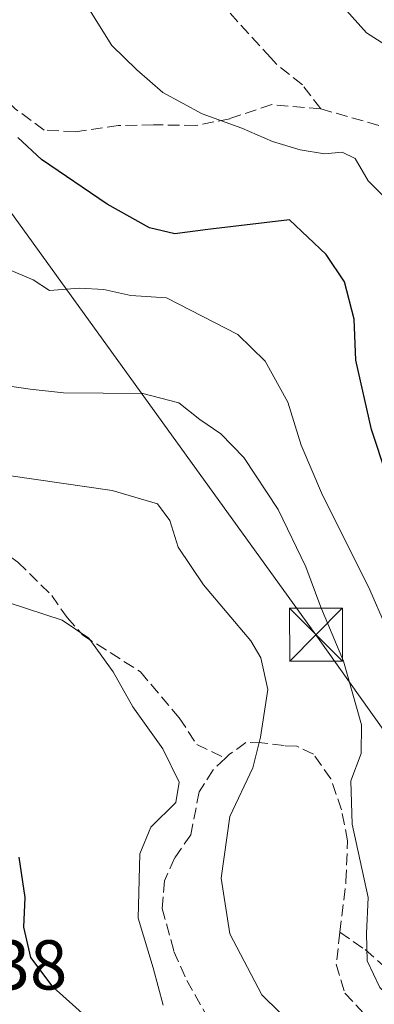
# Model space of a CAD drawing. Units: metres. Extents: x 576800 to 580250, y 4724231 to 4726583.
# Drawn here: x 578405 to 578455, y 4725350 to 4725490 of the extents above; entities that cross this region are included whole.
import ezdxf

# ---------------------------------------------------------------- set-up
doc = ezdxf.new("R2010")
doc.units = ezdxf.units.M
doc.header["$MEASUREMENT"] = 0
doc.linetypes.add('DGN Style 3', pattern=[2.307223458686699, 1.648016756204785, -0.6592067024819142])
for name, color, linetype, lineweight in [('Curva de nivel maestra', 30, 'Continuous', 30), ('Curva de nivel normal', 30, 'Continuous', 0), ('Instalación sanitaria CxS', 9, 'Continuous', 0), ('Rótulo de punto de cota en terreno', 7, 'Continuous', 0), ('Senda', 7, 'DGN Style 3', 0), ('Tendido', 6, 'Continuous', 0), ('Torre de tendido puntual', 7, 'Continuous', 0)]:
    doc.layers.add(name, color=color, linetype=linetype, lineweight=lineweight)
doc.styles.add('Style-Arial', font='txt')

# ---------------------------------------------------------------- blocks, each defined once
blk = doc.blocks.new('5TTEND')
at = {"layer": 'Instalación sanitaria CxS', "color": 7, "linetype": 'Continuous', "lineweight": 0}
for p, q in [((-0.375, 0.3754), (0.375, -0.3746)), ((0.3720000000000001, 0.3784000000000001), (-0.3720000000000001, -0.3776))]:
    blk.add_line(p, q, dxfattribs=at)
at = {"layer": 'Instalación sanitaria CxS', "color": 7, "linetype": 'Continuous', "lineweight": 0, "flags": 128}
blk.add_lwpolyline([(-0.375, -0.3746), (0.375, -0.3746), (0.375, 0.3754), (-0.375, 0.3754), (-0.3720000000000001, -0.3776)], dxfattribs=at)

msp = doc.modelspace()

# ---------------------------------------------------------------- linework, layer by layer
at = {"layer": 'Curva de nivel maestra', "color": 30, "linetype": 'Continuous', "lineweight": 30, "flags": 128}
for points, elevation in [([(578458.8399999999, 4725419.090100001), (578454.5199999996, 4725432.100099999), (578452.2800000003, 4725441.970100001), (578452.0800000001, 4725447.7601), (578450.7100000001, 4725453.0601), (578448.1100000005, 4725456.960100001), (578442.8799999999, 4725461.9001), (578431.2999999998, 4725460.520099999), (578426.6200000001, 4725459.920100001), (578423.0300000003, 4725460.7601), (578417.0099999999, 4725464.130100001), (578407.7100000001, 4725470.460100001), (578404.3099999996, 4725473.5601)], 450), ([(578415.7800000003, 4725347.120100001), (578409.3499999996, 4725352.9001), (578406.1900000004, 4725357.110099999), (578405.1699999999, 4725361.4101), (578405.3899999997, 4725365.630100001), (578404.5, 4725371.370100001)], 475)]:
    msp.add_lwpolyline(points, dxfattribs=dict(at, elevation=elevation))
at = {"layer": 'Curva de nivel normal', "color": 30, "linetype": 'Continuous', "lineweight": 0, "flags": 128}
for points, elevation in [([(578480.8814000003, 4725458.141600001), (578479.8600000005, 4725462.880100001), (578478.3200000003, 4725468.0101), (578475.2199999997, 4725471.700099999), (578472.1600000003, 4725474.030099999), (578468.5999999996, 4725475.600099999), (578466.8499999996, 4725477.7601), (578465.5999999996, 4725481.2601), (578462.8300000001, 4725484.960100001), (578460.4500000002, 4725485.9001), (578457.9699999997, 4725485.800100001), (578453.8200000003, 4725488.460100001), (578448.1399999997, 4725494.8201), (578444.7699999996, 4725499.3101), (578441.3099999996, 4725502.2401), (578437.4600000001, 4725504.130100001), (578432.2599999999, 4725507.790100001), (578429.0800000001, 4725511.890100001), (578427.6500000004, 4725521.4801), (578427.7699999996, 4725529.340100001), (578432.6699999999, 4725547.6601), (578436.2699999996, 4725557.550100001), (578436.7100000001, 4725561.1601), (578435.3300000001, 4725563.4801)], 440), ([(578469.7889, 4725420.606699999), (578468.2199999997, 4725422.960100001), (578466.5899999999, 4725431.050100001), (578464.0999999996, 4725436.380100001), (578463.4600000001, 4725440.020099999), (578464.8700000001, 4725445.1601), (578464.9900000002, 4725449.870100001), (578462.54, 4725455.7301), (578459.2300000004, 4725460.920100001), (578457.5999999996, 4725462.960100001), (578456.2400000002, 4725465.2601), (578454.0700000003, 4725467.420100001), (578452.2100000001, 4725470.5801), (578450.3600000005, 4725471.4801), (578447.8600000005, 4725471.280099999), (578444.4000000004, 4725471.8101), (578440.4699999997, 4725473.0001), (578436.1399999997, 4725474.9301), (578430.4699999997, 4725476.950099999), (578424.9100000003, 4725479.9801), (578421.2000000002, 4725483.190099999), (578417.6500000004, 4725486.6601), (578412.5999999996, 4725494.780099999)], 445), ([(578458.7300000004, 4725399.100099999), (578454.2999999998, 4725409.3301), (578447.4100000003, 4725423.100099999), (578444.54, 4725429.890100001), (578442.6399999997, 4725435.9901), (578439.4299999997, 4725441.790100001), (578435.54, 4725445.5801), (578425.4500000002, 4725450.800100001), (578420.3600000005, 4725451.1501), (578416.5300000003, 4725451.9901), (578413.0800000001, 4725452.200099999), (578408.8200000003, 4725451.840100001), (578406.5099999999, 4725453.380100001), (578402.8300000001, 4725454.920100001)], 455), ([(578400.8700000001, 4725438.5801), (578406.0700000003, 4725437.840100001), (578410.8200000003, 4725437.3201), (578422.0700000003, 4725437.210100001), (578427.1699999999, 4725435.9001), (578430.1600000003, 4725433.520099999), (578433.1399999997, 4725431.5001), (578436.4199999999, 4725428.110099999), (578441.2999999998, 4725420.7601), (578445.1900000004, 4725412.5801), (578447.3099999996, 4725406.880100001), (578450.5599999996, 4725399.200099999), (578453.1100000005, 4725390.140100001), (578453.0499999998, 4725386.0801), (578451.5899999999, 4725382.1801), (578451.7599999999, 4725376.040100001), (578454.04, 4725365.630100001), (578453.7999999998, 4725360.5001), (578453.9100000003, 4725356.610099999), (578455.7199999997, 4725352.840100001), (578458.3700000001, 4725350.390100001)], 460), ([(578446.5800000001, 4725344.300100001), (578438.9800000004, 4725351.800100001), (578434.4100000003, 4725360.450099999), (578433.2100000001, 4725368.360099999), (578434.4000000004, 4725377.130100001), (578437.6799999997, 4725384.040100001), (578438.79, 4725388.390100001), (578439.8200000003, 4725395.190099999), (578438.8099999996, 4725399.6801), (578437.3799999999, 4725402.0801), (578430.7000000002, 4725410.030099999), (578427.0899999999, 4725415.370100001), (578425.9199999999, 4725419.1801), (578424.1299999999, 4725421.550100001), (578417.7199999997, 4725423.440099999), (578403.3600000005, 4725425.540100001)], 465), ([(578424.9600000001, 4725350.3101), (578423.5199999996, 4725355.610099999), (578421.4199999999, 4725362.690099999), (578421.6299999999, 4725371.8301), (578423.1900000004, 4725375.630100001), (578426.75, 4725379.120100001), (578427.25, 4725382.0001), (578424.9100000003, 4725386.7401), (578420.6500000004, 4725392.720100001), (578417.8499999996, 4725397.700099999), (578414.3899999997, 4725402.460100001), (578410.6299999999, 4725405.0001), (578403.0899999999, 4725407.460100001)], 470)]:
    msp.add_lwpolyline(points, dxfattribs=dict(at, elevation=elevation))
at = {"layer": 'Senda', "color": 7, "linetype": 'DGN Style 3', "lineweight": 0, "extrusion": (0.07416182751113687, -0.02112384792916951, 0.9970224703530377), "elevation": -56479.12793115281, "flags": 128}
msp.add_lwpolyline([(4703173.728871537, 736007.8078633313), (4703173.728871537, 735997.6304017557)], dxfattribs=at)
at = {"layer": 'Senda', "color": 7, "linetype": 'DGN Style 3', "lineweight": 0}
for points in [[(578447.3101000004, 4725477.6501, 443.7550000000047), (578444.7100999998, 4725481.0801, 443.3145999999979), (578441.0201000003, 4725484.020099999, 442.7367999999988), (578440.2301000003, 4725484.9001, 442.6459000000032), (578431.0601000004, 4725494.920100001, 442.0911000000052), (578424.4600999998, 4725501.270099999, 442.516300000003), (578419.9401000004, 4725504.190099999, 443.3846000000049), (578416.2901, 4725508.600099999, 443.8513999999996), (578412.8000999996, 4725512.140100001, 444.7214999999997), (578407.6601, 4725515.300100001, 446.3384999999981), (578405.8201000001, 4725521.4101, 447.061400000006), (578403.2500999998, 4725523.540100001, 448.6214999999939)], [(578447.3101000004, 4725477.6501, 443.7550000000047), (578440.3601000002, 4725478.2601, 444.3867999999929), (578434.4001000002, 4725476.2501, 445.6833999999944), (578429.5900999998, 4725475.280099999, 446.7277000000031), (578423.5701000001, 4725475.390100001, 447.4759999999952), (578418.6401000004, 4725475.270099999, 447.8191999999981), (578412.4600999998, 4725474.380100001, 448.9811999999947), (578408.0800999999, 4725474.640100001, 449.9180000000051), (578403.9600999998, 4725477.640100001, 450.5500000000029), (578399.2100999998, 4725482.200099999, 453.4171999999963), (578395.4101, 4725486.450099999, 451.6224999999977), (578392.2100999998, 4725487.2601, 451.7002999999968), (578389.0701000001, 4725486.2601, 453.1242999999959), (578385.6901000004, 4725483.3101, 454.645399999994), (578383.3901000004, 4725478.4001, 455.6046999999963), (578380.1901000004, 4725467.780099999, 457.9962999999989), (578378.0800999999, 4725467.170100001, 459.0583000000043), (578371.1401000004, 4725470.190099999, 460.0678999999946), (578364.0401, 4725473.200099999, 461.1248000000051), (578357.1001000004, 4725476.610099999, 462.2271000000038), (578350.8601000002, 4725479.2401, 463.3062999999966), (578347.8035000004, 4725479.7645, 463.9471999999951), (578347.3400999998, 4725479.440099999, 464.1064000000042)], [(578347.3400999998, 4725479.440099999, 464.1064000000042), (578345.6901000004, 4725478.2501, 464.6652000000031), (578345.2100999998, 4725475.670100001, 465.2813000000024), (578346.4401000004, 4725472.300100001, 465.7406000000047), (578347.1300999997, 4725471.2501, 465.764599999995), (578355.4301000005, 4725460.670100001, 465.936600000001), (578368.6501000002, 4725442.3201, 467.5445999999939), (578377.2301000003, 4725432.290100001, 467.5440999999992), (578382.7901, 4725424.290100001, 468.3987000000052), (578386.5301000001, 4725420.710100001, 468.8154000000068), (578391.0601000004, 4725418.590100001, 468.5633999999991), (578396.6001000004, 4725417.220100001, 468.203800000003), (578401.2801000001, 4725415.4801, 468.772299999997), (578404.3201000001, 4725413.270099999, 469.230899999995), (578409.1401000004, 4725408.540100001, 470.0353999999934), (578411.3101000004, 4725405.4001, 470.597299999994), (578413.5601000004, 4725402.880100001, 470.6855000000069), (578421.7401000002, 4725397.670100001, 469.7802999999985), (578427.2500999998, 4725391.140100001, 469.1742999999988), (578429.7200999996, 4725387.370100001, 468.6934000000037), (578433.7801000001, 4725385.390100001, 467.603099999993)], [(578450.0401, 4725360.6801, 460.8680000000023), (578450.9001000002, 4725367.920100001, 460.4176000000007), (578451.1201, 4725373.6601, 460.4986000000063), (578450.2701000003, 4725378.090100001, 461.3929000000062), (578448.7500999998, 4725382.460100001, 463.016300000003), (578446.2901, 4725386.0001, 463.3415999999997), (578443.9301000005, 4725387.100099999, 464.0954000000056), (578442.1201, 4725387.190099999, 464.6941999999981), (578438.9600999998, 4725387.610099999, 465.5862999999954), (578436.6901000004, 4725387.620100001, 466.2513999999938), (578434.3300999999, 4725385.920100001, 467.2929000000004), (578433.7801000001, 4725385.390100001, 467.603099999993)], [(578433.7801000001, 4725385.390100001, 467.603099999993), (578432.0500999996, 4725383.7401, 468.6693999999989), (578430.0800999999, 4725380.630100001, 469.720100000006), (578428.8601000002, 4725374.540100001, 469.7798999999941), (578426.5701000001, 4725371.190099999, 470.2225999999937), (578425.1501000002, 4725367.9901, 470.5837000000029), (578424.8101000004, 4725364.0801, 470.4526999999944), (578426.4901000002, 4725357.970100001, 470.8019000000059), (578428.3201000001, 4725353.8301, 470.5302999999985), (578433.5800999999, 4725344.5701, 469.8150000000023)], [(578450.0401, 4725360.6801, 460.8680000000023), (578449.5100999996, 4725356.130100001, 461.2608999999939), (578450.7301000003, 4725352.050100001, 461.6138000000064), (578455.7100999998, 4725346.700099999, 462.1389999999956), (578464.3000999996, 4725340.360099999, 461.5026000000071), (578473.7301000003, 4725334.670100001, 461.6910000000062), (578482.7701000003, 4725329.870100001, 462.188599999994), (578492.2401000002, 4725327.050100001, 462.2317999999942), (578499.2801000001, 4725326.520099999, 461.8824000000022), (578507.1901000004, 4725325.4301, 461.6640000000043), (578513.8101000004, 4725323.9801, 461.4232000000048), (578519.5900999998, 4725321.850099999, 461.8439999999973)], [(578450.0401, 4725360.6801, 460.8680000000023), (578453.6300999997, 4725358.220100001, 460.9281000000047), (578456.8901000004, 4725355.3201, 460.7302000000054), (578459.4600999998, 4725353.550100001, 460.1983000000037), (578461.7801000001, 4725354.4101, 459.0742000000028), (578464.5900999998, 4725357.5701, 458.5893000000069), (578467.9901000002, 4725359.5001, 457.907600000006), (578471.4901000002, 4725359.040100001, 456.7191000000021), (578475.1801000005, 4725358.450099999, 455.5639999999985), (578477.9301000005, 4725357.1601, 454.9799000000058), (578479.9700999996, 4725353.280099999, 455.3515000000043), (578482.8601000002, 4725349.520099999, 455.2790999999997), (578486.4101, 4725346.4801, 455.8660999999993), (578491.0000999998, 4725344.370100001, 455.9907999999996), (578495.0401, 4725342.630100001, 456.7505999999995), (578500.1700999998, 4725342.300100001, 456.644100000005), (578503.7200999996, 4725343.8101, 455.929999999993), (578508.3000999996, 4725349.200099999, 453.4928999999975), (578512.5401, 4725352.440099999, 452.1098000000056), (578527.5100999996, 4725358.110200001, 453.3179999999993)]]:
    msp.add_polyline3d(points, dxfattribs=at)
at = {"layer": 'Tendido', "color": 6, "linetype": 'Continuous', "lineweight": 0}
msp.add_polyline3d([(578282.2555, 4725682.090500001, 443.0062000000034), (578307.8284999998, 4725595.8091, 451.0727999999945), (578355.2018999998, 4725529.740300001, 460.2200000000012), (578446.6420999998, 4725402.9517, 462.5584999999992), (578508.2372000003, 4725316.168199999, 465.7547999999952), (578558.5750000002, 4725244.660700001, 466.4431999999942), (578594.948, 4725194.1216, 461.5826999999991)], dxfattribs=at)

# ---------------------------------------------------------------- block references
at = {"layer": 'Torre de tendido puntual', "color": 7, "linetype": 'Continuous', "lineweight": 0, "xscale": 10, "yscale": 10, "zscale": 10}
msp.add_blockref('5TTEND', (578446.6420999998, 4725402.9517, 462.5584999999992), dxfattribs=at)

# ---------------------------------------------------------------- texts
at = {"layer": 'Rótulo de punto de cota en terreno', "color": 7, "linetype": 'Continuous', "lineweight": 0, "style": 'Style-Arial'}
msp.add_text('481,38', height=7.000000000000002, dxfattribs=at).set_placement((578382.1978000002, 4725352.547800001))

doc.saveas('drawing.dxf')
